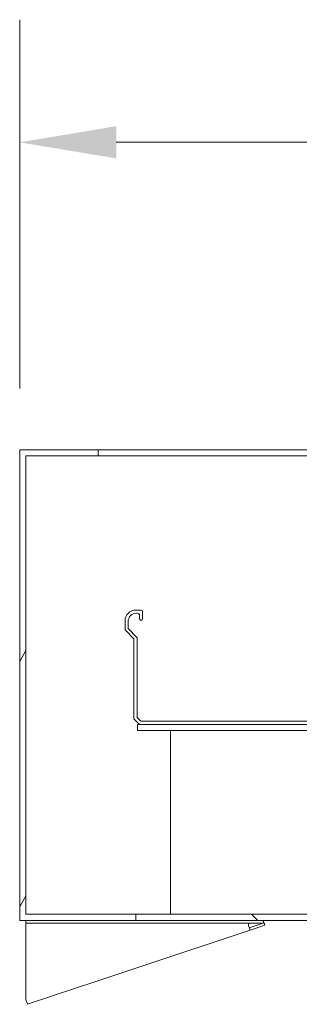
# Model space of a CAD drawing. Units: inches. Extents: x 3 to 847, y 3 to 547.
# Drawn here: x 73 to 80, y 361 to 386 of the extents above; entities that cross this region are included whole.
import ezdxf

# ---------------------------------------------------------------- set-up
doc = ezdxf.new("R2010")
doc.units = ezdxf.units.IN
doc.header["$LTSCALE"] = 25
doc.header["$MEASUREMENT"] = 0
for name, color, linetype, lineweight in [('Dimension (ANSI)', 7, 'Continuous', 13), ('Hatch (ANSI)', 7, 'Continuous', 18), ('Visible (ANSI)', 7, 'Continuous', 18)]:
    doc.layers.add(name, color=color, linetype=linetype, lineweight=lineweight)
doc.styles.add('Note Text (ANSI)', font='tahoma.ttf')
doc.dimstyles.new('LAWRENCE', dxfattribs={"dimscale": 25, "dimtxt": 0.12, "dimasz": 0.098425, "dimexe": 0.125, "dimexo": 0.0625, "dimgap": 0.031496, "dimtad": 0, "dimtoh": 1, "dimdec": 4, "dimrnd": 1e-08, "dimzin": 3, "dimdsep": 46, "dimlunit": 4, "dimtxsty": 'Note Text (ANSI)', "dimcen": 0.09, "dimdle": 0.393701, "dimclrd": 256, "dimclre": 256, "dimclrt": 256, "dimadec": 1, "dimazin": 3, "dimtfac": 1, "dimtofl": 0, "dimtmove": 0, "dimatfit": 3, "dimfxl": 1, "dimfrac": 1, "dimtolj": 1, "dimtzin": 4, "dimlwd": -1, "dimlwe": -1, "dimarcsym": 0})

# ---------------------------------------------------------------- blocks, each defined once
blk = doc.blocks.new('*D36')
at = {"layer": 'Defpoints', "color": 0, "transparency": 16777216}
for p in [(216.742, 382.974), (72.742, 375.14), (216.742, 375.14)]:
    blk.add_point(p, dxfattribs=at)
at = {"layer": 'Dimension (ANSI)', "transparency": 16777216}
for p, q in [((72.742, 376.703), (72.742, 386.099)), ((216.742, 376.703), (216.742, 386.099)), ((75.203, 382.974), (140.532, 382.974)), ((214.282, 382.974), (148.953, 382.974))]:
    blk.add_line(p, q, dxfattribs=at)
for points in [[(75.203, 383.385), (75.203, 382.564), (72.742, 382.974)], [(214.282, 383.385), (214.282, 382.564), (216.742, 382.974)]]:
    blk.add_solid(points, dxfattribs=at)
at = {"layer": 'Dimension (ANSI)', "transparency": 16777216, "insert": (141.319, 384.474), "char_height": 3, "attachment_point": 1, "style": 'Note Text (ANSI)'}
blk.add_mtext('\\A1; \\fTahoma|b0|i0;\\H3.0000;"A"', dxfattribs=at)

msp = doc.modelspace()

# ---------------------------------------------------------------- hatches: boundary and pattern name
at = {"layer": 'Hatch (ANSI)'}
h = msp.add_hatch(dxfattribs=at)
h.set_pattern_fill('ANSI31', color=256, scale=25, angle=15, style=0)
h.paths.add_polyline_path([(75.70166, 363.30001), (72.9024, 363.30001), (72.9024, 374.98001), (74.7424, 374.98001), (74.7424, 375.14001), (72.7424, 375.14001), (72.7424, 363.14001), (75.70166, 363.14001)])
h = msp.add_hatch(dxfattribs=at)
h.set_pattern_fill('ANSI31', color=256, scale=25, angle=90, style=0)
h.paths.add_polyline_path([(213.78313, 363.14001), (213.78313, 363.30001), (75.70166, 363.30001), (75.70166, 363.14001), (83.2424, 363.14001), (86.2424, 363.14001), (203.2424, 363.14001), (206.2424, 363.14001)])

# ---------------------------------------------------------------- linework, layer by layer
at = {"layer": 'Visible (ANSI)', "color": 5, "true_color": 0x0000ff}
for p, q in [((74.7424, 375.14001), (72.7424, 375.14001)), ((72.7424, 375.14001), (72.7424, 363.14001)), ((72.9024, 363.30001), (72.9024, 374.98001)), ((72.9024, 374.98001), (74.7424, 374.98001)), ((214.7424, 375.14001), (74.7424, 375.14001)), ((74.7424, 374.98001), (74.7424, 375.14001)), ((214.7424, 374.98001), (74.7424, 374.98001)), ((75.7424, 368.14001), (75.7424, 367.98001)), ((75.7424, 368.14001), (75.7944, 368.14001)), ((75.7424, 367.98001), (75.7424, 368.14001)), ((75.7424, 367.98001), (213.7424, 367.98001)), ((76.5824, 367.98001), (76.5824, 363.30001)), ((76.5824, 363.30001), (76.5824, 367.98001)), ((72.7424, 363.14001), (75.70166, 363.14001)), ((75.70166, 363.30001), (72.9024, 363.30001)), ((72.9024, 363.07701), (72.9024, 363.14001)), ((213.78313, 363.30001), (75.70166, 363.30001)), ((75.70166, 363.30001), (75.70166, 363.14001)), ((75.70166, 363.14001), (75.70166, 363.30001)), ((75.70166, 363.14001), (213.78313, 363.14001)), ((78.95054, 363.07701), (78.95054, 363.14001)), ((78.95054, 363.07701), (72.9024, 363.07701)), ((72.9024, 363.07701), (72.9024, 363.01401)), ((72.9024, 363.01401), (72.9024, 361.12492)), ((78.61219, 362.89447), (72.94223, 361.00538)), ((78.57236, 363.01401), (78.57236, 363.07701)), ((78.57236, 363.01401), (78.61219, 362.89447)), ((78.59227, 362.95424), (78.97045, 363.08024)), ((78.99037, 363.02047), (78.61219, 362.89447)), ((78.97045, 363.08024), (78.99037, 363.02047)), ((72.9024, 361.12492), (72.94223, 361.00538))]:
    msp.add_line(p, q, dxfattribs=at)
at = {"layer": 'Visible (ANSI)', "color": 3, "true_color": 0x00ff00}
for p, q in [((75.8374, 371.05201), (75.7064, 371.05201)), ((75.7194, 370.97401), (75.7334, 370.97401)), ((75.7964, 370.91101), (75.7964, 370.82801)), ((75.8744, 370.82801), (75.8744, 371.01501)), ((75.4254, 370.77101), (75.4254, 370.55101)), ((75.5034, 370.58283), (75.5034, 370.75801)), ((75.4254, 370.55101), (75.6544, 370.31704)), ((75.7324, 370.34886), (75.5034, 370.58283)), ((75.6544, 370.31704), (75.6544, 368.28001)), ((75.7324, 368.31232), (75.7324, 370.34886)), ((75.6544, 368.28001), (75.7944, 368.14001)), ((75.82671, 368.21801), (75.7324, 368.31232)), ((75.7944, 368.14001), (81.5129, 368.14001)), ((81.48108, 368.21801), (75.82671, 368.21801))]:
    msp.add_line(p, q, dxfattribs=at)
for centre, radius, start, end in [((75.7064, 370.77101), 0.281, 90, 180), ((75.7194, 370.75801), 0.216, 90, 180), ((75.7334, 370.91101), 0.063, 0, 90), ((75.8374, 371.01501), 0.037, 0, 90), ((75.8354, 370.82801), 0.039, 180, 0)]:
    msp.add_arc(centre, radius, start, end, dxfattribs=at)

# ---------------------------------------------------------------- dimensions: what is measured, and where the dimension line sits
at = {"layer": 'Dimension (ANSI)'}
dim = msp.add_linear_dim(base=(216.7424, 382.9745), p1=(72.7424, 375.14001), p2=(216.7424, 375.14001), angle=180, text=' \\fTahoma|b0|i0;\\H3.0000;"A"', dimstyle='LAWRENCE', override={"dimgap": 0.031496, "dimtoh": 0, "dimdec": 4, "dimlfac": 1, "dimtol": 0, "dimlim": 0, "dimtp": 0, "dimtm": 0, "dimtdec": 2, "dimatfit": 1}, dxfattribs=at)
dim.commit()
dim.dimension.update_dxf_attribs({"geometry": '*D36', "text_midpoint": (144.7424, 382.9745), "dimtype": 160})

doc.saveas('drawing.dxf')
